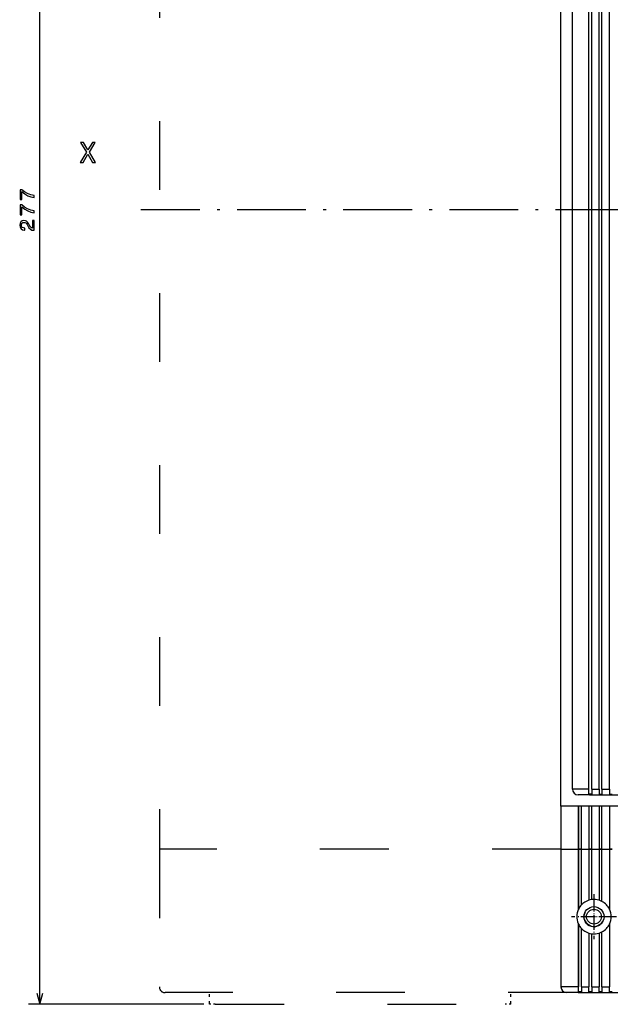
# Model space of a CAD drawing. Extents: x -1040 to 1163, y 41 to 1115.
# Drawn here: x -1040 to -937, y 698 to 870 of the extents above; entities that cross this region are included whole.
import ezdxf

# ---------------------------------------------------------------- set-up
doc = ezdxf.new("R2010")
doc.units = 0
doc.linetypes.add('DASHDOT', pattern=[18.5, 12, -3, 0.5, -3])
doc.linetypes.add('DASHSPACE', pattern=[30, 12, -18])
doc.layers.get('0').update_dxf_attribs({"linetype": 'CONTINUOUS'})

msp = doc.modelspace()

# ---------------------------------------------------------------- linework, layer by layer
at = {"color": 7}
for p, q in [((-1036.19, 697.92), (-1036.19, 974.95)), ((-945.37, 732.45), (-945.37, 936.95)), ((-943.37, 735.45), (-943.37, 936.45)), ((-940.52, 735.45), (-940.52, 936.45)), ((-940.02, 735.45), (-940.02, 936.45)), ((-938.72, 735.45), (-938.72, 936.45)), ((-938.22, 735.45), (-938.22, 936.45)), ((-936.92, 735.45), (-936.92, 936.45)), ((-940.37, 734.45), (-740.37, 734.45)), ((-737.37, 732.45), (-943.37, 732.45)), ((-945.37, 724.95), (-945.37, 700.95)), ((-942.37, 699.95), (-738.37, 699.95)), ((-1007.62, 697.92), (-1038.19, 697.92))]:
    msp.add_line(p, q, dxfattribs=at)
at = {"color": 7, "linetype": 'DASHSPACE'}
for p, q in [((-1015.37, 971.95), (-1015.37, 724.95)), ((-1015.37, 724.95), (-1015.37, 700.95)), ((-945.37, 724.95), (-1015.37, 724.95)), ((-942.58, 699.95), (-1014.37, 699.95)), ((-1005.62, 697.92), (-955.12, 697.92))]:
    msp.add_line(p, q, dxfattribs=at)
at = {"color": 7, "linetype": 'DASHDOT'}
msp.add_line((-730.82, 836.45), (-1018.58, 836.45), dxfattribs=at)
at = {"color": 7, "ltscale": 0.071249}
msp.add_line((-940.52, 735.45), (-943.37, 735.45), dxfattribs=at)
at = {"color": 7, "ltscale": 0.021585}
msp.add_line((-940.52, 734.59), (-940.52, 735.45), dxfattribs=at)
at = {"color": 7, "ltscale": 0.032501}
for p, q in [((-940.02, 735.45), (-938.72, 735.45)), ((-940.02, 724.95), (-938.72, 724.95)), ((-940.02, 724.95), (-938.72, 724.95)), ((-940.02, 700.95), (-938.72, 700.95))]:
    msp.add_line(p, q, dxfattribs=at)
at = {"color": 7, "ltscale": 0.021651}
for p, q in [((-940.02, 735.45), (-940.02, 734.58)), ((-938.72, 735.45), (-938.72, 734.58)), ((-938.22, 735.45), (-938.22, 734.58)), ((-936.92, 735.45), (-936.92, 734.58)), ((-942.32, 700.08), (-942.32, 700.95)), ((-941.82, 700.95), (-941.82, 700.08)), ((-940.52, 700.08), (-940.52, 700.95)), ((-940.02, 700.95), (-940.02, 700.08)), ((-938.72, 700.08), (-938.72, 700.95)), ((-938.22, 700.95), (-938.22, 700.08)), ((-936.92, 700.08), (-936.92, 700.95))]:
    msp.add_line(p, q, dxfattribs=at)
at = {"color": 7, "ltscale": 0.0325}
for p, q in [((-938.22, 735.45), (-936.92, 735.45)), ((-941.82, 724.95), (-940.52, 724.95)), ((-941.82, 724.95), (-940.52, 724.95)), ((-938.22, 724.95), (-936.92, 724.95)), ((-938.22, 724.95), (-936.92, 724.95)), ((-941.82, 700.95), (-940.52, 700.95)), ((-938.22, 700.95), (-936.92, 700.95))]:
    msp.add_line(p, q, dxfattribs=at)
at = {"color": 7, "ltscale": 0.05}
for p, q in [((-940.37, 734.45), (-942.37, 734.45)), ((-943.37, 732.45), (-945.37, 732.45)), ((-1036.19, 697.92), (-1035.67, 699.85)), ((-942.37, 699.95), (-944.37, 699.95))]:
    msp.add_line(p, q, dxfattribs=at)
at = {"color": 7, "ltscale": 0.003751}
msp.add_line((-940.52, 734.59), (-940.37, 734.58), dxfattribs=at)
at = {"color": 7, "ltscale": 0.003349}
msp.add_line((-940.37, 734.45), (-940.37, 734.58), dxfattribs=at)
at = {"color": 7, "ltscale": 0.008749}
msp.add_line((-940.02, 734.58), (-940.37, 734.58), dxfattribs=at)
at = {"color": 7, "ltscale": 0.0125}
for p, q in [((-938.72, 734.58), (-938.22, 734.58)), ((-936.92, 734.58), (-936.42, 734.58)), ((-941.82, 724.95), (-942.32, 724.95)), ((-942.32, 724.95), (-941.82, 724.95)), ((-940.02, 724.95), (-940.52, 724.95)), ((-940.52, 724.95), (-940.02, 724.95)), ((-938.22, 724.95), (-938.72, 724.95)), ((-938.72, 724.95), (-938.22, 724.95)), ((-936.42, 724.95), (-936.92, 724.95)), ((-936.92, 724.95), (-936.42, 724.95)), ((-941.82, 700.08), (-942.32, 700.08)), ((-940.02, 700.08), (-940.52, 700.08)), ((-938.22, 700.08), (-938.72, 700.08)), ((-936.42, 700.08), (-936.92, 700.08))]:
    msp.add_line(p, q, dxfattribs=at)
at = {"color": 7, "ltscale": 0.1875}
for p, q in [((-945.37, 732.45), (-945.37, 724.95)), ((-942.37, 732.45), (-942.37, 724.95)), ((-942.32, 732.45), (-942.32, 724.95)), ((-941.82, 724.95), (-941.82, 732.45)), ((-940.52, 732.45), (-940.52, 724.95)), ((-940.02, 724.95), (-940.02, 732.45)), ((-938.72, 732.45), (-938.72, 724.95)), ((-938.22, 724.95), (-938.22, 732.45)), ((-936.92, 732.45), (-936.92, 724.95))]:
    msp.add_line(p, q, dxfattribs=at)
at = {"color": 7, "ltscale": 0.075}
for p, q in [((-945.37, 724.95), (-942.37, 724.95)), ((-945.37, 724.95), (-942.37, 724.95)), ((-942.37, 700.95), (-945.37, 700.95))]:
    msp.add_line(p, q, dxfattribs=at)
at = {"color": 7, "ltscale": 0.00125}
for p, q in [((-942.37, 724.95), (-942.32, 724.95)), ((-942.37, 724.95), (-942.32, 724.95)), ((-942.37, 700.95), (-942.32, 700.95))]:
    msp.add_line(p, q, dxfattribs=at)
at = {"color": 7, "ltscale": 0.263776}
msp.add_line((-942.37, 724.95), (-942.37, 714.4), dxfattribs=at)
at = {"color": 7, "ltscale": 0.261058}
for p, q in [((-942.32, 724.95), (-942.32, 714.51)), ((-936.92, 724.95), (-936.92, 714.51))]:
    msp.add_line(p, q, dxfattribs=at)
at = {"color": 7, "ltscale": 0.24276}
msp.add_line((-941.82, 715.24), (-941.82, 724.95), dxfattribs=at)
at = {"color": 7, "ltscale": 0.222205}
for p, q in [((-940.52, 724.95), (-940.52, 716.06)), ((-938.72, 724.95), (-938.72, 716.06))]:
    msp.add_line(p, q, dxfattribs=at)
at = {"color": 7, "ltscale": 0.21942}
msp.add_line((-940.02, 716.17), (-940.02, 724.95), dxfattribs=at)
at = {"color": 7, "ltscale": 0.227417}
msp.add_line((-938.22, 715.85), (-938.22, 724.95), dxfattribs=at)
at = {"color": 7, "linetype": 'DASHDOT', "ltscale": 0.195001}
for p, q in [((-939.62, 717.1), (-939.62, 709.3)), ((-935.72, 713.2), (-943.52, 713.2))]:
    msp.add_line(p, q, dxfattribs=at)
at = {"color": 7, "linetype": 'DASHDOT', "ltscale": 0.113751}
for p, q in [((-939.62, 715.47), (-939.62, 710.92)), ((-937.35, 713.2), (-941.9, 713.2))]:
    msp.add_line(p, q, dxfattribs=at)
at = {"color": 7, "ltscale": 0.276276}
msp.add_line((-942.37, 712), (-942.37, 700.95), dxfattribs=at)
at = {"color": 7, "ltscale": 0.273558}
for p, q in [((-942.32, 711.89), (-942.32, 700.95)), ((-936.92, 711.89), (-936.92, 700.95))]:
    msp.add_line(p, q, dxfattribs=at)
at = {"color": 7, "ltscale": 0.25526}
msp.add_line((-941.82, 700.95), (-941.82, 711.16), dxfattribs=at)
at = {"color": 7, "ltscale": 0.234705}
for p, q in [((-940.52, 710.34), (-940.52, 700.95)), ((-938.72, 710.34), (-938.72, 700.95))]:
    msp.add_line(p, q, dxfattribs=at)
at = {"color": 7, "ltscale": 0.23192}
msp.add_line((-940.02, 700.95), (-940.02, 710.23), dxfattribs=at)
at = {"color": 7, "ltscale": 0.239917}
msp.add_line((-938.22, 700.95), (-938.22, 710.55), dxfattribs=at)
at = {"color": 7, "ltscale": 0.025}
msp.add_line((-942.37, 700.95), (-942.37, 699.95), dxfattribs=at)
at = {"color": 7, "ltscale": 0.050001}
msp.add_line((-1036.71, 699.85), (-1036.19, 697.92), dxfattribs=at)
at = {"color": 7, "linetype": 'DASHSPACE', "ltscale": 0.04375}
for p, q in [((-1006.62, 697.92), (-1006.62, 699.67)), ((-954.12, 697.92), (-954.12, 699.67))]:
    msp.add_line(p, q, dxfattribs=at)
at = {"color": 7, "linetype": 'DASHSPACE', "ltscale": 0.025}
for p, q in [((-1005.62, 697.92), (-1006.62, 697.92)), ((-954.12, 697.92), (-955.12, 697.92))]:
    msp.add_line(p, q, dxfattribs=at)
at = {"color": 7}
for points in [[(-1029.16, 844.72), (-1028.63, 844.72), (-1027.83, 846.14), (-1027.01, 844.72), (-1026.47, 844.72), (-1027.57, 846.52), (-1026.53, 848.23), (-1027.04, 848.23), (-1027.81, 846.93), (-1028.57, 848.23), (-1029.1, 848.23), (-1028.06, 846.52)], [(-1037.19, 838.6), (-1037.19, 838.97), (-1037.78, 839.08), (-1038.34, 839.29), (-1038.85, 839.59), (-1039.34, 839.97), (-1039.64, 839.97), (-1039.64, 838.26), (-1039.31, 838.26), (-1039.31, 839.63), (-1038.82, 839.23), (-1038.31, 838.93), (-1037.77, 838.72)], [(-1037.19, 835.93), (-1037.19, 836.3), (-1037.78, 836.42), (-1038.34, 836.62), (-1038.85, 836.92), (-1039.34, 837.31), (-1039.64, 837.31), (-1039.64, 835.59), (-1039.31, 835.59), (-1039.31, 836.96), (-1038.82, 836.56), (-1038.31, 836.26), (-1037.77, 836.06)], [(-1037.19, 832.89), (-1037.19, 834.6), (-1037.5, 834.6), (-1037.5, 833.25), (-1037.67, 833.32), (-1037.81, 833.45), (-1038.07, 833.85), (-1038.17, 834.06), (-1038.33, 834.3), (-1038.51, 834.47), (-1038.72, 834.57), (-1038.96, 834.6), (-1039.27, 834.54), (-1039.5, 834.37), (-1039.65, 834.11), (-1039.71, 833.78), (-1039.65, 833.43), (-1039.48, 833.17), (-1039.21, 833), (-1038.85, 832.94), (-1038.8, 832.94), (-1038.8, 833.27), (-1038.83, 833.27), (-1039.07, 833.3), (-1039.25, 833.4), (-1039.37, 833.56), (-1039.41, 833.76), (-1039.37, 833.97), (-1039.28, 834.13), (-1039.14, 834.23), (-1038.97, 834.26), (-1038.8, 834.24), (-1038.66, 834.17), (-1038.54, 834.05), (-1038.43, 833.9), (-1038.31, 833.68), (-1038.09, 833.33), (-1037.85, 833.08), (-1037.57, 832.93), (-1037.2, 832.89)]]:
    msp.add_lwpolyline(points, close=True, dxfattribs=at)
for radius in [1.75, 1.3]:
    msp.add_circle((-939.62, 713.2), radius, dxfattribs=at)
for centre, radius, start, end in [((-942.37, 735.45), 1, 180, 270), ((-938.12, 725.95), 2.1, 208.4371, 208.6479), ((-939.62, 713.2), 3, 107.4576, 137.1666), ((-939.62, 713.2), 3, 97.6623, 107.4576), ((-939.62, 713.2), 3, 72.5424, 97.6623), ((-939.62, 713.2), 3, 62.1819, 72.5424), ((-939.62, 713.2), 3, 154.1581, 203.5565), ((-939.62, 713.2), 3, 137.1666, 154.1581), ((-939.62, 713.2), 3, 25.8419, 62.1819), ((-939.62, 713.2), 3, 334.1581, 385.8419), ((-939.62, 713.2), 1.75, 151.3521, 331.3521), ((-939.62, 713.2), 3, 203.5565, 205.8419), ((-939.62, 713.2), 3, 205.8419, 222.8334), ((-939.62, 713.2), 3, 222.8334, 252.5424), ((-939.62, 713.2), 3, 297.8181, 334.1581), ((-939.62, 713.2), 3, 252.5424, 262.3378), ((-939.62, 713.2), 3, 262.3377, 287.4576), ((-939.62, 713.2), 3, 287.4576, 297.8181), ((-944.37, 700.95), 1, 180, 270)]:
    msp.add_arc(centre, radius, start, end, dxfattribs=at)
at = {"color": 7, "linetype": 'DASHSPACE'}
msp.add_arc((-1014.37, 700.95), 1, 180, 270, dxfattribs=at)

doc.saveas('drawing.dxf')
